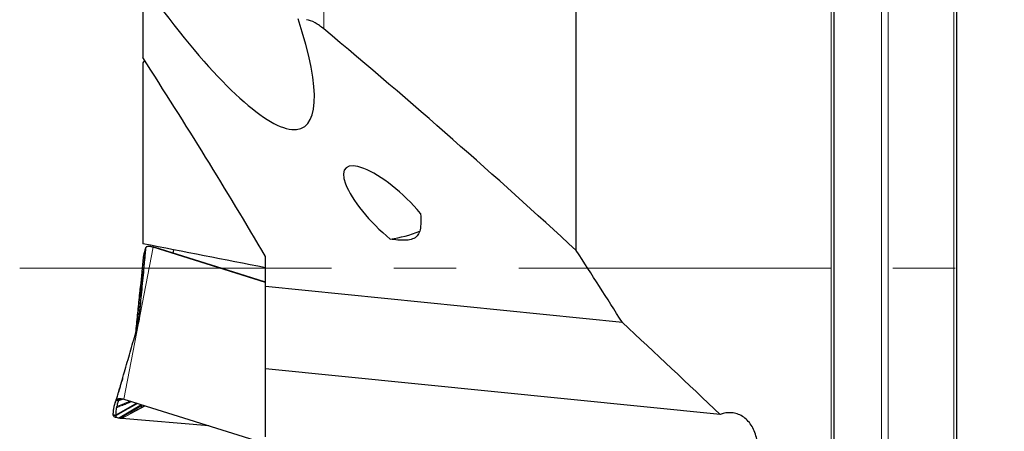
# Model space of a CAD drawing. Units: millimetres. Extents: x 23 to 413, y 5 to 289.
# Drawn here: x 81 to 121, y 177 to 194 of the extents above; entities that cross this region are included whole.
import ezdxf

# ---------------------------------------------------------------- set-up
doc = ezdxf.new("R2010")
doc.units = ezdxf.units.MM
doc.linetypes.add('CENTERX2', pattern=[20.32, 12.7, -2.54, 2.54, -2.54])
doc.layers.add('DÜNNE_LINIE', color=7, linetype='Continuous')

msp = doc.modelspace()

# ---------------------------------------------------------------- linework, layer by layer
at = {"color": 8, "linetype": 'Continuous', "lineweight": 0}
for p, q in [((113.858, 121.8888), (113.858, 244.9895)), ((115.9102, 123.6174), (115.9102, 243.2608)), ((116.1797, 123.6663), (116.1797, 243.2119)), ((118.858, 125.7169), (118.858, 241.1613)), ((93.1989, 193.1705), (93.1989, 203.4463)), ((85.0514, 178.1087), (86.2524, 184.2872)), ((85.6723, 181.4022), (85.9433, 184.2496)), ((85.5638, 180.8848), (85.7162, 182.4668)), ((85.5671, 180.8963), (85.7019, 182.3152)), ((85.6617, 181.3311), (85.6706, 181.3947)), ((85.6655, 181.3719), (85.6682, 181.3841)), ((85.6706, 181.3947), (85.6723, 181.4022)), ((85.6723, 181.4022), (85.7017, 181.5569)), ((84.7403, 178.0606), (84.988, 178.893)), ((84.7483, 178.0825), (84.969, 178.8276)), ((84.7678, 177.8123), (85.3051, 178.0295)), ((84.8386, 178.0415), (85.0453, 178.1079)), ((85.6138, 177.9331), (84.7243, 177.4322)), ((85.5895, 177.9407), (84.7255, 177.4586)), ((84.8343, 177.3384), (85.7713, 177.8839)), ((84.8388, 177.337), (85.7758, 177.8825)), ((84.8864, 177.3259), (85.8219, 177.8681)), ((85.9446, 177.8298), (84.9769, 177.3151))]:
    msp.add_line(p, q, dxfattribs=at)
at = {"color": 7, "linetype": 'Continuous', "lineweight": 30}
for p, q in [((113.9756, 122.127), (113.9756, 244.7513)), ((118.9756, 125.9551), (118.9756, 240.9231)), ((103.4748, 184.1585), (103.4748, 210.8623)), ((85.8248, 193.9351), (85.8248, 192.0034)), ((85.898, 191.8894), (85.8248, 191.796)), ((85.8248, 191.796), (85.8248, 184.4273)), ((86.2411, 184.2954), (86.1626, 184.3106)), ((90.8248, 182.8591), (86.2524, 184.2872)), ((86.3218, 184.2737), (86.2524, 184.2872)), ((86.3218, 184.2737), (86.3077, 184.2782)), ((86.3291, 184.2715), (86.3218, 184.2737)), ((89.7509, 183.2027), (86.3291, 184.2715)), ((87.0616, 184.0427), (87.0886, 184.1816)), ((90.8248, 182.6851), (90.8248, 183.9098)), ((90.8248, 182.8673), (89.7509, 183.2027)), ((105.3559, 181.2247), (90.8248, 182.6851)), ((90.8248, 179.3378), (90.8248, 182.6851)), ((85.647, 181.2322), (85.6682, 181.3841)), ((85.6682, 181.3841), (85.6706, 181.3947)), ((109.3413, 177.4769), (90.8248, 179.3378)), ((90.8248, 176.5697), (90.8248, 179.3378)), ((84.7403, 178.0606), (84.8386, 178.0415)), ((84.7483, 178.0825), (84.8466, 178.0634)), ((84.8466, 178.0634), (84.9984, 178.1104)), ((85.0514, 178.1087), (90.8248, 176.3055)), ((85.6103, 177.9342), (84.7245, 177.4359)), ((85.5875, 177.9413), (84.7255, 177.4608)), ((84.8775, 177.3276), (85.813, 177.8709)), ((84.6264, 177.455), (84.7245, 177.4359)), ((84.6274, 177.4799), (84.7255, 177.4608)), ((84.8775, 177.3276), (84.7981, 177.343)), ((84.8388, 177.337), (84.8343, 177.3384)), ((84.9693, 177.3157), (84.9546, 177.3169)), ((84.9769, 177.3151), (84.9693, 177.3157)), ((88.5145, 177.0271), (84.9769, 177.3151))]:
    msp.add_line(p, q, dxfattribs=at)
at = {"color": 7, "linetype": 'Continuous', "lineweight": 30, "flags": 128}
msp.add_lwpolyline([(86.1626, 184.3106), (86.1614, 184.3109), (86.1601, 184.3111), (86.1589, 184.3114), (86.1577, 184.3116), (86.1565, 184.3118), (86.1552, 184.3121), (86.154, 184.3123), (86.1528, 184.3126)], dxfattribs=at)
at = {"color": 7, "linetype": 'Continuous', "lineweight": 30}
for centre, radius, start, end in [((95.1438, 189.8888), 5.3262, 278.25458, 291.63277), ((82.8622, 181.65), 2.8209, 350.37701, 354.96143)]:
    msp.add_arc(centre, radius, start, end, dxfattribs=at)
for centre, major_axis, ratio, start_param, end_param in [((85.8046, 200.3738), (-6.5641, 11.2083), 0.2197605, 2.0242037, 3.9397045), ((44.1942, 183.4391), (93.6258, -62.2448), 0.3302139, 1.1201495, 1.2502807), ((95.9935, 185.664), (1.9022, -1.8422), 0.3163393, 1.2564529, 4.9669014)]:
    msp.add_ellipse(centre, major_axis=major_axis, ratio=ratio, start_param=start_param, end_param=end_param, dxfattribs=at)
for points, knots in [([(93.1989, 193.1705), (93.0834, 193.267), (92.9639, 193.3526), (92.7194, 193.4883), (92.5975, 193.5356), (92.4918, 193.5467)], [0, 0, 0, 0, 0.5, 0.5, 1, 1, 1, 1]), ([(97.1359, 185.6666), (97.1539, 185.4763), (97.1626, 185.2912), (97.1331, 185.0377), (97.1156, 184.9578), (97.0569, 184.8171), (97.0147, 184.7554), (96.9026, 184.6607), (96.8337, 184.6277), (96.6755, 184.5847), (96.587, 184.5748), (96.3119, 184.5667), (96.1128, 184.5878), (95.9085, 184.6178)], [0, 0, 0, 0, 0.25, 0.25, 0.375, 0.375, 0.5, 0.5, 0.625, 0.625, 0.75, 0.75, 1, 1, 1, 1]), ([(85.7017, 181.5569), (85.73, 181.8586), (85.7728, 182.3152), (85.8312, 182.9237), (85.8707, 183.3339), (85.9017, 183.6581), (85.922, 183.8749), (85.9352, 184.0205), (85.9446, 184.1287), (85.9504, 184.2027), (85.9533, 184.2497), (85.9538, 184.2703), (85.9531, 184.2764), (85.952, 184.274), (85.9516, 184.273)], [0, 0, 0, 0, 0.3176963, 0.4806959, 0.6438394, 0.7536173, 0.8281844, 0.8793464, 0.9149523, 0.9521258, 0.9688586, 0.9829404, 0.9933689, 1, 1, 1, 1]), ([(85.9433, 184.2496), (85.9343, 184.2251), (85.9073, 184.1517), (85.8734, 184.0293), (85.846, 183.9023), (85.8417, 183.8243), (85.84, 183.7951)], [0, 0, 0, 0, 0.1613584, 0.4840872, 0.8069417, 1, 1, 1, 1]), ([(85.9516, 184.273), (85.9508, 184.2704), (85.9482, 184.2625), (85.9452, 184.2547), (85.9433, 184.2496)], [0, 0, 0, 0, 0.3387382, 1, 1, 1, 1]), ([(86.1528, 184.3126), (86.1257, 184.3165), (86.0706, 184.3245), (86.011, 184.3183), (85.9679, 184.3014), (85.9571, 184.2826), (85.9516, 184.273)], [0, 0, 0, 0, 0.2458834, 0.4987079, 0.746451, 1, 1, 1, 1]), ([(86.2524, 184.2872), (86.2367, 184.2919), (86.2052, 184.3013), (86.1768, 184.3075), (86.1626, 184.3106)], [0, 0, 0, 0, 0.4984262, 1, 1, 1, 1]), ([(86.3077, 184.2782), (86.2981, 184.281), (86.2749, 184.2879), (86.2536, 184.2926), (86.2411, 184.2954)], [0, 0, 0, 0, 0.4149648, 1, 1, 1, 1]), ([(85.8365, 183.7954), (85.8311, 183.7347), (85.8206, 183.617), (85.8058, 183.4505), (85.7936, 183.3146), (85.7843, 183.2111), (85.7775, 183.136), (85.7719, 183.0745), (85.7671, 183.0206), (85.7619, 182.9628), (85.7559, 182.8972), (85.7491, 182.8219), (85.7402, 182.7255), (85.7292, 182.6067), (85.716, 182.4641), (85.7068, 182.3671), (85.7019, 182.3152)], [0, 0, 0, 0, 0.11733965, 0.22727802, 0.3181697, 0.37423613, 0.42029731, 0.45684045, 0.4864623, 0.52044832, 0.56209225, 0.61227925, 0.67144141, 0.76459775, 0.87416016, 1, 1, 1, 1]), ([(85.5436, 180.8137), (85.5685, 181.0516), (85.6182, 181.5274), (85.6793, 182.1219), (85.7189, 182.51), (85.7339, 182.6601), (85.737, 182.691)], [0, 0, 0, 0, 0.3785026, 0.7569528, 0.9500794, 1, 1, 1, 1]), ([(85.7017, 181.5569), (85.6966, 181.5097), (85.6864, 181.4152), (85.655, 181.2248), (85.6186, 181.0845), (85.5941, 180.9905)], [0, 0, 0, 0, 0.2471711, 0.4955275, 1, 1, 1, 1]), ([(85.5941, 180.9905), (85.5858, 180.9613), (85.569, 180.9029), (85.5523, 180.8445), (85.5439, 180.8153)], [0, 0, 0, 0, 0.4999988, 1, 1, 1, 1]), ([(84.7483, 178.0825), (84.75, 178.0876), (84.754, 178.1003), (84.7701, 178.1532), (84.7928, 178.2291), (84.8317, 178.3603), (84.8841, 178.5376), (84.9716, 178.8361), (85.0763, 179.195), (85.1976, 179.6135), (85.3516, 180.1463), (85.467, 180.5476), (85.5439, 180.8153)], [0, 0, 0, 0, 0.0155741, 0.0391057, 0.0742497, 0.1102857, 0.1907334, 0.2713004, 0.4345107, 0.5757179, 0.7170224, 1, 1, 1, 1]), ([(85.0059, 178.9543), (85.0031, 178.9449), (84.9921, 178.9083), (84.9685, 178.8304), (84.933, 178.713), (84.8873, 178.5623), (84.8316, 178.3787), (84.7674, 178.1677), (84.7218, 178.0177), (84.6982, 177.9401)], [0, 0, 0, 0, 0.0291484, 0.1139935, 0.2303554, 0.3785726, 0.5589256, 0.771686, 1, 1, 1, 1]), ([(84.6274, 177.4799), (84.6283, 177.5059), (84.6307, 177.5841), (84.6447, 177.7105), (84.6767, 177.88), (84.7166, 177.9934), (84.7403, 178.0606)], [0, 0, 0, 0, 0.1262151, 0.3786521, 0.6311874, 1, 1, 1, 1]), ([(84.7403, 178.0606), (84.7413, 178.0631), (84.7441, 178.0704), (84.7467, 178.0777), (84.7483, 178.0825)], [0, 0, 0, 0, 0.3390039, 1, 1, 1, 1]), ([(84.7483, 178.0825), (84.7545, 178.0924), (84.7669, 178.1124), (84.8184, 178.1283), (84.8934, 178.1292), (84.9755, 178.1258), (85.0328, 178.1129), (85.0514, 178.1087)], [0, 0, 0, 0, 0.2194489, 0.4453246, 0.6648595, 0.8911318, 1, 1, 1, 1]), ([(84.8386, 178.0415), (84.8299, 178.0186), (84.8126, 177.9728), (84.7886, 177.8968), (84.7752, 177.8425), (84.7678, 177.8123)], [0, 0, 0, 0, 0.30697085, 0.61393817, 1, 1, 1, 1]), ([(84.8466, 178.0634), (84.8458, 178.061), (84.8433, 178.0536), (84.8405, 178.0463), (84.8386, 178.0415)], [0, 0, 0, 0, 0.33578357, 1, 1, 1, 1]), ([(85.0568, 178.107), (85.0405, 178.1083), (84.9903, 178.1122), (84.9252, 178.113), (84.8664, 178.097), (84.8532, 178.0746), (84.8466, 178.0634)], [0, 0, 0, 0, 0.1357882, 0.4184469, 0.7103946, 1, 1, 1, 1]), ([(84.7575, 177.7623), (84.7531, 177.7377), (84.7421, 177.6766), (84.7302, 177.5765), (84.7271, 177.4994), (84.7255, 177.4608)], [0, 0, 0, 0, 0.2524638, 0.6261933, 1, 1, 1, 1]), ([(84.7678, 177.8123), (84.7664, 177.8062), (84.7639, 177.7949), (84.7604, 177.7783), (84.7583, 177.7677), (84.7573, 177.7624)], [0, 0, 0, 0, 0.36606897, 0.68303626, 1, 1, 1, 1]), ([(84.6264, 177.455), (84.6265, 177.4578), (84.6271, 177.4661), (84.6273, 177.4744), (84.6274, 177.4799)], [0, 0, 0, 0, 0.3387493, 1, 1, 1, 1]), ([(84.6264, 177.455), (84.6264, 177.4535), (84.6265, 177.451), (84.6288, 177.4563), (84.6297, 177.4584)], [0, 0, 0, 0, 0.6042539, 1, 1, 1, 1]), ([(84.7981, 177.343), (84.7714, 177.3495), (84.7174, 177.3627), (84.6644, 177.3908), (84.6308, 177.4226), (84.6279, 177.4441), (84.6264, 177.455)], [0, 0, 0, 0, 0.2458871, 0.4987047, 0.7464524, 1, 1, 1, 1]), ([(84.7243, 177.4322), (84.7243, 177.4325), (84.7243, 177.4332), (84.7244, 177.4344), (84.7244, 177.4354), (84.7245, 177.4359)], [0, 0, 0, 0, 0.2706767, 0.5413803, 1, 1, 1, 1]), ([(84.8343, 177.3384), (84.8139, 177.3461), (84.7711, 177.3622), (84.7336, 177.3957), (84.7275, 177.4199), (84.7243, 177.4322)], [0, 0, 0, 0, 0.3077221, 0.648956, 1, 1, 1, 1]), ([(84.7245, 177.4359), (84.7247, 177.4387), (84.7252, 177.4462), (84.7253, 177.4538), (84.7255, 177.4586)], [0, 0, 0, 0, 0.3634562, 1, 1, 1, 1]), ([(84.7255, 177.4586), (84.7255, 177.4588), (84.7255, 177.4592), (84.7255, 177.4599), (84.7255, 177.4605), (84.7255, 177.4608)], [0, 0, 0, 0, 0.263776, 0.5275712, 1, 1, 1, 1]), ([(84.8775, 177.3276), (84.8707, 177.329), (84.8571, 177.3318), (84.8449, 177.3353), (84.8388, 177.337)], [0, 0, 0, 0, 0.4993705, 1, 1, 1, 1]), ([(84.8864, 177.3258), (84.8852, 177.3261), (84.8832, 177.3265), (84.8803, 177.327), (84.8784, 177.3274), (84.8775, 177.3276)], [0, 0, 0, 0, 0.3888022, 0.6943385, 1, 1, 1, 1]), ([(84.9546, 177.3169), (84.9446, 177.3178), (84.9205, 177.3201), (84.899, 177.3237), (84.8864, 177.3259)], [0, 0, 0, 0, 0.4149646, 1, 1, 1, 1]), ([(109.9492, 174.6478), (110.1005, 174.7102), (110.2458, 174.81), (110.4967, 175.0655), (110.6053, 175.2242), (110.7268, 175.4891), (110.76, 175.5804), (110.812, 175.7689), (110.8309, 175.8672), (110.8526, 176.0629), (110.8556, 176.1604), (110.846, 176.3551), (110.8331, 176.4521), (110.7722, 176.7296), (110.7002, 176.9036), (110.5081, 177.1963), (110.3864, 177.3178), (110.182, 177.4467), (110.1091, 177.4815), (109.9608, 177.5315), (109.8847, 177.5472), (109.6507, 177.566), (109.493, 177.5402), (109.3413, 177.4769)], [0, 0, 0, 0, 0.125, 0.125, 0.25, 0.25, 0.3125, 0.3125, 0.375, 0.375, 0.4375, 0.4375, 0.5, 0.5, 0.625, 0.625, 0.75, 0.75, 0.8125, 0.8125, 0.875, 0.875, 1, 1, 1, 1])]:
    msp.add_open_spline(points, degree=3, knots=knots, dxfattribs=at)
for points in [[(90.8248, 183.9098), (89.2435, 186.608), (87.5702, 189.3058), (85.8248, 192.0034)], [(90.8248, 183.4554), (89.1594, 183.7791), (87.4926, 184.1031), (85.8248, 184.4273)], [(105.3559, 181.2247), (104.7397, 182.203), (104.1124, 183.1809), (103.4748, 184.1585)], [(109.3413, 177.4769), (108.0328, 178.726), (106.7034, 179.9753), (105.3559, 181.2247)]]:
    msp.add_open_spline(points, degree=3, dxfattribs=at)
at = {"color": 8, "linetype": 'Continuous', "lineweight": 0}
for points, knots in [([(85.5801, 180.9415), (85.5812, 180.9476), (85.5897, 180.9975), (85.6032, 181.072), (85.6229, 181.1743), (85.6427, 181.2687), (85.6579, 181.3376), (85.6655, 181.3719)], [0, 0, 0, 0, 0.0338184, 0.2781988, 0.5206346, 0.7613411, 1, 1, 1, 1]), ([(85.3405, 178.0184), (85.2676, 177.9859), (85.134, 177.9262), (84.9695, 177.8539), (84.8634, 177.8068), (84.811, 177.783), (84.78, 177.7703), (84.7649, 177.7651), (84.7574, 177.7625)], [0, 0, 0, 0, 0.3752966, 0.6878381, 0.8453686, 0.9238188, 0.9618293, 1, 1, 1, 1]), ([(84.7574, 177.7625), (84.7655, 177.7649), (84.7883, 177.7717), (84.8382, 177.7903), (84.9107, 177.8189), (84.9823, 177.8466), (85.0361, 177.8674), (85.0614, 177.8772), (85.0739, 177.8821), (85.0801, 177.8845), (85.0833, 177.8857), (85.0848, 177.8863), (85.0856, 177.8866), (85.086, 177.8868), (85.0862, 177.8868), (85.0863, 177.8869), (85.0863, 177.8869), (85.0863, 177.8869), (85.0864, 177.8869), (85.0925, 177.889), (85.1543, 177.9145), (85.2519, 177.9514), (85.3444, 177.9893), (85.383, 178.0051)], [0, 0, 0, 0, 0.0415532, 0.1167041, 0.2348552, 0.387677, 0.4571875, 0.4915511, 0.5086436, 0.5171682, 0.5214255, 0.5235531, 0.5246168, 0.5251484, 0.5254137, 0.5255468, 0.5256134, 0.5256467, 0.5256632, 0.5256803, 0.5560807, 0.8146255, 1, 1, 1, 1]), ([(84.9546, 177.3169), (85.1996, 177.4552), (85.5129, 177.6322), (85.8291, 177.8063), (85.898, 177.8443)], [0, 0, 0, 0, 0.7818338, 1, 1, 1, 1])]:
    msp.add_open_spline(points, degree=3, knots=knots, dxfattribs=at)
at = {"layer": 'DÜNNE_LINIE', "color": 7, "linetype": 'CENTERX2', "lineweight": 0}
msp.add_line((80.8156, 183.4391), (151.5035, 183.4391), dxfattribs=at)

doc.saveas('drawing.dxf')
